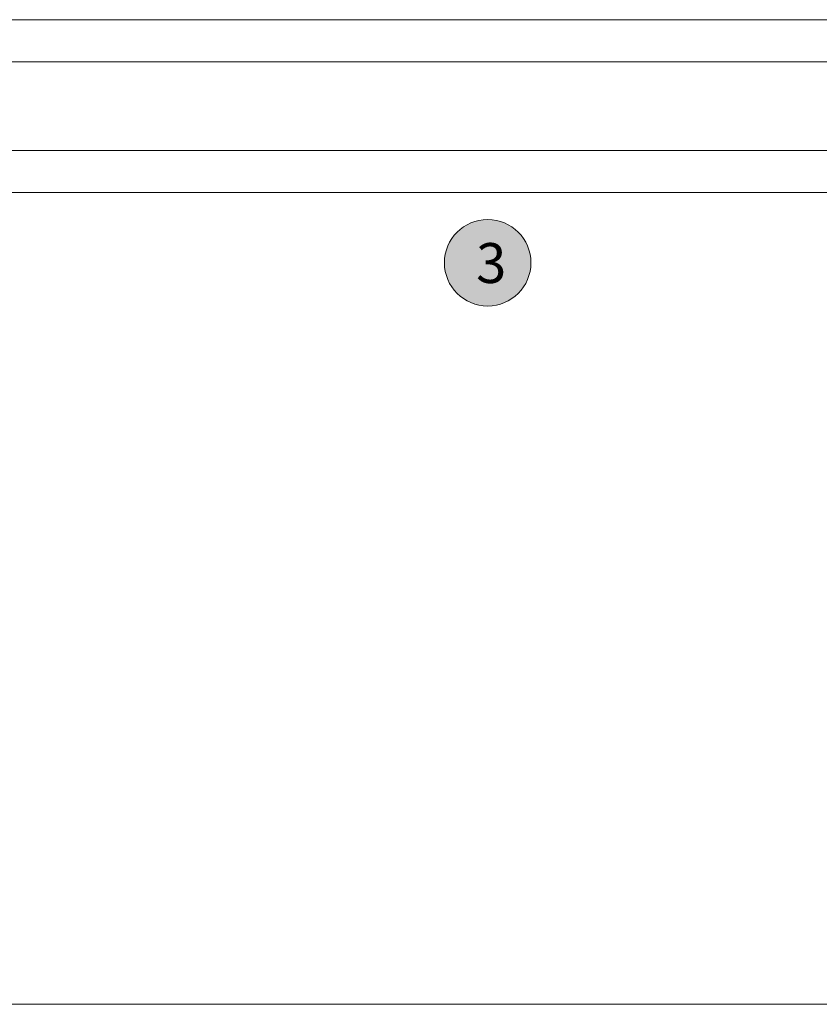
# Model space of a CAD drawing. Units: millimetres. Extents: x -3148 to 2031, y 3604 to 9019.
# Drawn here: x -22 to 99, y 4321 to 4469 of the extents above; entities that cross this region are included whole.
import ezdxf

# ---------------------------------------------------------------- set-up
doc = ezdxf.new("R2010")
doc.units = ezdxf.units.MM
doc.header["$LTSCALE"] = 2
for name, color, linetype, lineweight in [('A-Door', 7, 'Continuous', 5), ('A-Hatch', 250, 'Continuous', 5), ('A-Text', 255, 'Continuous', 18)]:
    doc.layers.add(name, color=color, linetype=linetype, lineweight=lineweight)
doc.styles.add('ARIAL', font='Arial.ttf')

# ---------------------------------------------------------------- blocks, each defined once
blk = doc.blocks.new('D-gl')
at = {"layer": 'A-Hatch'}
h = blk.add_hatch(color=256, dxfattribs=at)
h.dxf.hatch_style = 1
h.paths.add_polyline_path([(3.90000000000009, 33.59117931026958), (3.90000000000009, 35.28760050850178, 0.0007104408592277), (3.895131677380959, 35.35872020671013, 0.7971522946561302), (1.943653947564595, 35.5423907608656, 0.1232906462954647), (1.780698786485118, 33.54521563359595), (0.400000000000091, 32.97852286670059), (0.400000000000091, 30.69521563360104), (2.852989222615178, 31.78330115184144, 0.174133324361651)])
edge = h.paths.add_edge_path(flags=16)
edge.add_ellipse((2.855994796100276, 34.21558480300156), major_axis=(-0.0235624023590262, -1.006213198126399), ratio=0.3592965834, start_angle=0, end_angle=360)
h.paths.add_polyline_path([(0.400000000000091, 34.09521563360068, 0.4142135623730951), (0.1500000000000909, 34.34521563360068), (-0.25, 34.34521563360068, 0.4142135623730951), (-0.5, 34.09521563360068), (-0.5, 29.7952156336014, 0.4142135623730951), (-0.25, 29.5452156336014), (0.1500000000000909, 29.5452156336014, 0.4142135623730951), (0.400000000000091, 29.7952156336014)])
h = blk.add_hatch(color=256, dxfattribs=at)
h.dxf.hatch_style = 1
h.paths.add_polyline_path([(13.36902553239502, 17.69183294820664, 0.3475404855909934), (13.61227766010006, 17.49952525590009), (20.18772233980008, 17.49952525590015, 0.347540485619969), (20.4309744675351, 17.69183294820135, -0.2835147996617579), (22.65769230769167, 19.91855078839462, 0.3475404855929836), (22.84999999999989, 20.16180291609999), (22.84999999999994, 22.74952525590014, 0.4142135623730976), (22.59999999999991, 22.99952525590018), (11.20000000000027, 22.99952525589957, 0.4142135623730944), (10.95000000000085, 22.74952525590015), (10.94999999999959, 20.16180291610005, 0.3475404856196087), (11.14230769230143, 19.91855078836478, -0.283514799654441)])
for p, q in [((3.90000000000009, 61.17966638489996), (3.90000000000009, 17.99952525590015)), ((10.25, 17.99952525590015), (10.25, 61.17966638489996)), ((23.55000000000018, 61.17966638489996), (23.55000000000018, 17.99952525590015)), ((29.90000000000009, 17.99952525590015), (29.90000000000009, 61.17966638489996)), ((1.155350171899954, 36.27292952050086), (-11.74464982809968, 31.26934927510047)), ((1.700000000000272, 35.90000000000145), (1.700000000000272, 33.74521563360031)), ((-0.6999999999998181, 34.2952156336014), (-0.6999999999998181, 29.19521563360104)), ((-0.5, 34.09521563360068), (-0.5, 29.7952156336014)), ((0.599999999999909, 34.69521563360104), (-0.2999999999997271, 34.69521563360104)), ((0.1500000000000909, 34.34521563360068), (-0.25, 34.34521563360068)), ((0.400000000000091, 29.7952156336014), (0.400000000000091, 34.09521563360068)), ((0.599999999999909, 33.74521563360031), (0.599999999999909, 34.69521563360104)), ((-9.74464982809968, 29.89992069450091), (-2.744649828099681, 32.61504175780102)), ((1.780698786500123, 33.5452156336014), (0.400000000000091, 32.97852286670059)), ((0.400000000000091, 32.97852286670059), (0.400000000000091, 30.69521563360104)), ((1.5, 33.5452156336014), (0.8000000000001817, 33.5452156336014)), ((-2.199999999999818, 32.24211223740167), (-2.199999999999818, 28.2952156336014)), ((0.400000000000091, 30.69521563360104), (2.852989222300038, 31.78330115170138)), ((-12, 11.90000000000145), (-12, 30.89641975470113)), ((0.599999999999909, 29.19521563360104), (0.599999999999909, 30.14521563359995)), ((0.8000000000001817, 30.34521563360068), (1.5, 30.34521563360068)), ((1.700000000000272, 30.14521563359995), (1.700000000000272, 28.2952156336014)), ((-10, 29.52699117400153), (-10, 13.90000000000145)), ((-0.6999999999998181, 29.19521563360104), (0.599999999999909, 29.19521563360104)), ((-0.25, 29.5452156336014), (0.1500000000000909, 29.5452156336014)), ((1.300000000000181, 27.89521563359995), (-1.799999999999725, 27.89521563359995)), ((10.25, 17.99952525590015), (10.25, 22.74952525590015)), ((10.45000000000027, 22.74952525590015), (10.25, 22.74952525590015)), ((10.45000000000027, 20.16180291609999), (10.45000000000027, 22.74952525590015)), ((10.95000000000027, 20.16180291609999), (10.95000000000027, 22.74952525590015)), ((11.20000000000027, 23.49952525590015), (22.59999999999991, 23.49952525590015)), ((11.20000000000027, 22.99952525590015), (22.59999999999991, 22.99952525590015)), ((22.84999999999991, 22.74952525590015), (22.84999999999991, 20.16180291609999)), ((23.34999999999991, 22.74952525590015), (23.34999999999991, 20.16180291609999)), ((23.34999999999991, 22.74952525590015), (23.55000000000018, 22.74952525590015)), ((23.55000000000018, 22.74952525590015), (23.55000000000018, 17.99952525590015)), ((3.90000000000009, 17.99952525590015), (4.90000000000009, 16.99952525590015)), ((9.25, 16.99952525590015), (10.25, 17.99952525590015)), ((23.55000000000018, 17.99952525590015), (24.55000000000018, 16.99952525590015)), ((28.90000000000009, 16.99952525590015), (29.90000000000009, 17.99952525590015)), ((4.90000000000009, 16.99952525590015), (9.25, 16.99952525590015)), ((20.18772233980008, 17.49952525590015), (13.61227766010006, 17.49952525590015)), ((20.18772233980008, 16.99952525590015), (13.61227766010006, 16.99952525590015)), ((24.55000000000018, 16.99952525590015), (28.90000000000009, 16.99952525590015)), ((-9.599999999999909, 13.5), (-8.699999999999818, 13.5)), ((-8.699999999999818, 11.5), (-11.59999999999991, 11.5)), ((-8.299999999999727, 9.5), (-8.299999999999727, 11.10000000000036)), ((-6.299999999999727, 11.10000000000036), (-6.299999999999727, 9.70402476880008)), ((-0.7839051669998299, -0.6208805755995856), (-8.543241068599851, 9.175823884901545)), ((-8.386460035199887, 9.5), (-8.299999999999727, 9.5)), ((-6.213562066800021, 9.455672538600991), (0.7839051669002401, 0.620880575701449))]:
    blk.add_line(p, q)
for centre, radius, start, end in [((1.300000000000181, 35.90000000000145), 0.3999999999999986, 0, 111.2000000000264), ((5.850347731100097, 34.21839702820034), 4.124950390301366, 161.2782800452553, 189.3925367885775), ((2.898394072999963, 35.22744638160111), 1.00534504979428, 7.502872149216032, 161.7435963828831), ((-0.2999999999997271, 34.2952156336014), 0.4000000000000057, 90, 180), ((-0.25, 34.09521563360068), 0.25, 90, 180), ((0.1500000000000909, 34.09521563360068), 0.2500000000000142, 0, 90), ((0.8596602637003343, 34.14483441380071), 3.090339736305446, 310.1671270253419, 0.4775951067185477), ((-21.12902905279998, 33.6100268509017), 25.08518584149958, 1.280469045786013, 3.997342319780475), ((-2.599999999999909, 32.24211223740167), 0.3999999999999986, 0, 111.2000000000264), ((0.8000000000001817, 33.74521563360031), 0.2000000000000171, 180, 270), ((1.5, 33.74521563360031), 0.2000000000000171, 270, 0), ((-11.59999999999991, 30.89641975470113), 0.4000000000000092, 111.2000000000264, 180), ((-9.599999999999909, 29.52699117400153), 0.3999999999999986, 111.2000000000264, 180), ((-0.25, 29.7952156336014), 0.2500000000000284, 180, 270), ((0.1500000000000909, 29.7952156336014), 0.2500000000000284, 270, 0), ((0.8000000000001817, 30.14521563359995), 0.2000000000000171, 90, 180), ((1.5, 30.14521563359995), 0.2000000000000171, 0, 90), ((-1.799999999999725, 28.2952156336014), 0.4000000000000057, 180, 270), ((1.300000000000181, 28.2952156336014), 0.4000000000000057, 270, 0), ((11.20000000000027, 22.74952525590015), 0.7499999999993606, 89.99999999968735, 180.0000000006253), ((11.20000000000027, 22.74952525590015), 0.2499999999994174, 90.00000000020843, 180.0000000016675), ((22.59999999999991, 22.74952525590015), 0.7499999999999716, 0, 90), ((22.59999999999991, 22.74952525590015), 0.2500000000000284, 0, 89.99999999989578), ((11.20000000000027, 20.16180291609999), 0.7500000000006658, 180.0000000004169, 256.6576362028873), ((11.20000000000027, 20.16180291609999), 0.2500000000006717, 180.0000000012506, 256.6576362028873), ((10.45000000000027, 16.99952525590015), 2.499999999999969, 13.34236379710676, 76.65763620288723), ((10.45000000000027, 16.99952525590015), 2.999999999999963, 13.34236379710676, 76.65763620288723), ((23.34999999999991, 16.99952525590015), 3.000000000000153, 103.3423637971127, 166.6576362028932), ((23.34999999999991, 16.99952525590015), 2.500000000000198, 103.3423637971127, 166.6576362028932), ((22.59999999999991, 20.16180291609999), 0.2499999999999767, 283.3423637971127, 359.9999999997915), ((22.59999999999991, 20.16180291609999), 0.7499999999999342, 283.3423637971127, 359.9999999998958), ((16.59999999999991, 43.51077525590152), 27.51124999999898, 254.5044559277765, 270.6248016547876), ((13.61227766010006, 17.74952525590015), 0.7500000000000571, 193.3423637973216, 270), ((13.61227766010006, 17.74952525590015), 0.2500000000000593, 193.3423637977453, 270), ((17.20000000000027, 43.51077525590152), 27.51124999999898, 269.3751983452123, 285.4955440722235), ((20.18772233980008, 17.74952525590015), 0.2499999999999921, 270, 346.6576362028932), ((20.18772233980008, 17.74952525590015), 0.7499999999999716, 270, 346.6576362028932), ((-9.599999999999909, 13.90000000000145), 0.4000000000000057, 180, 270), ((-8.699999999999818, 11.10000000000036), 2.399999999999999, 0, 90), ((-11.59999999999991, 11.90000000000145), 0.4000000000000057, 180, 270), ((-8.699999999999818, 11.10000000000036), 0.4000000000000057, 0, 90), ((-8.386460035199887, 9.300000000001091), 0.1999999999999999, 90, 218.3804673273145), ((-5.900000000000089, 9.70402476880008), 0.3999999999999999, 180, 218.3804673273145), ((0, 0), 1.000000000000019, 218.3804673273145, 38.38046732731456)]:
    blk.add_arc(centre, radius, start, end)
blk.add_ellipse((2.855994796100276, 34.21558480300156), major_axis=(-0.0235624023590262, -1.006213198126399), ratio=0.3592965834)

msp = doc.modelspace()

# ---------------------------------------------------------------- hatches: boundary and pattern name
at = {"layer": 'A-Hatch'}
h = msp.add_hatch(color=256, dxfattribs=at)
h.dxf.hatch_style = 1
edge = h.paths.add_edge_path()
edge.add_arc((48.72395222589743, 4432.206919842839), 6.5, 0, 360)

# ---------------------------------------------------------------- linework, layer by layer
at = {"layer": 'A-Door'}
for points in [[(-563.6121636164166, 4468.761729509641), (76.22435756205088, 4468.761729509643)], [(76.22435756205097, 4462.411729509643), (-563.6121636164168, 4462.41172950964)], [(-563.6121636164166, 4449.111729509642), (76.22435756205088, 4449.111729509643)], [(76.22435756205097, 4442.761729509641), (-563.6121636164168, 4442.761729509641)]]:
    msp.add_lwpolyline(points, dxfattribs=at)
at = {"layer": 'A-Hatch'}
msp.add_lwpolyline([(234.4290769533511, 4418.219652370567), (234.4290769533511, 4320.711727706543), (-2465.570982246051, 4320.711727706543), (-2465.570982246051, 4402.611728007542)], dxfattribs=at)
msp.add_circle((48.72395222589743, 4432.206919842839), 6.5, dxfattribs=at)

# ---------------------------------------------------------------- block references
at = {"layer": 'A-Door', "rotation": 90}
msp.add_blockref('D-gl', (137.4040239469509, 4438.861729509643), dxfattribs=at)

# ---------------------------------------------------------------- texts
at = {"layer": 'A-Text', "insert": (46.98407275884082, 4435.169000192996), "char_height": 6, "attachment_point": 1, "style": 'ARIAL'}
msp.add_mtext_dynamic_manual_height_columns('{\\fArial|b1|i0|c0|p34;3}', width=19.60014010671148, gutter_width=62.5, heights=[0], dxfattribs=at)

doc.saveas('drawing.dxf')
